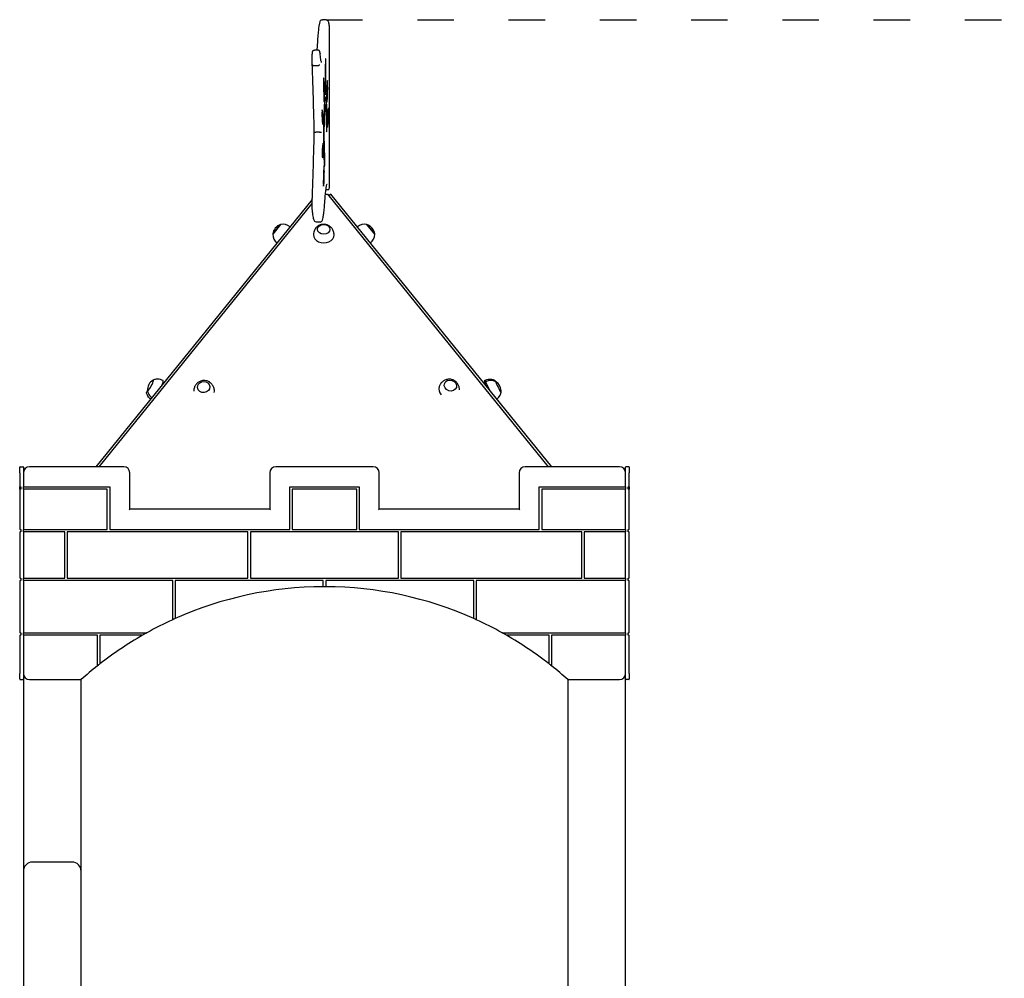
# Model space of a CAD drawing. Units: millimetres. Extents: x 1513 to 25019, y 756 to 22066.
# Drawn here: x 9194 to 10813, y 15129 to 16705 of the extents above; entities that cross this region are included whole.
import ezdxf

# ---------------------------------------------------------------- set-up
doc = ezdxf.new("R2010")
doc.units = ezdxf.units.MM
doc.linetypes.add('ACAD_ISO03W100', pattern=[30, 12, -18])
doc.layers.add('strefa bezpieczeństwa', color=6, linetype='ACAD_ISO03W100')
doc.layers.add('Widoczne (ISO)', color=255, linetype='Continuous')

msp = doc.modelspace()

# ---------------------------------------------------------------- linework, layer by layer
at = {"layer": 'strefa bezpieczeństwa', "ltscale": 5, "flags": 128}
msp.add_lwpolyline([(9697.758, 16705.091), (12485.497, 16705.091)], dxfattribs=at)
at = {"layer": 'Widoczne (ISO)'}
for p, q in [((9697.758, 16705.091), (9691.765, 16705.091)), ((9703.398, 16428.588), (9703.398, 16692.325)), ((9684.495, 16655.001), (9678.502, 16655.001)), ((9683.937, 16629.461), (9677.944, 16629.461)), ((9697.37, 16635.226), (9696.687, 16635.226)), ((9700.176, 16594.041), (9698.998, 16594.041)), ((9694.735, 16584.46), (9693.764, 16584.46)), ((9696.907, 16583.369), (9696.433, 16583.369)), ((9699.349, 16573.918), (9698.618, 16573.918)), ((9696.687, 16564.57), (9694.921, 16564.57)), ((9696.903, 16564.882), (9694.942, 16564.882)), ((9698.265, 16571.963), (9695.546, 16571.963)), ((9698.818, 16562.984), (9697.428, 16562.984)), ((9701.89, 16559.166), (9701.401, 16559.166)), ((9693.136, 16547.789), (9690.968, 16547.789)), ((9691.593, 16554.7), (9691.079, 16554.7)), ((9695.221, 16552.265), (9694.288, 16552.265)), ((9701.779, 16546.139), (9699.918, 16546.139)), ((9698.972, 16524.333), (9698.35, 16524.333)), ((9700.012, 16529.358), (9699.595, 16529.358)), ((9687.103, 16520.295), (9681.11, 16520.295)), ((9691.776, 16493.303), (9691.714, 16493.303)), ((9691.777, 16493.303), (9691.714, 16493.303)), ((9695.31, 16477.845), (9694.179, 16477.845)), ((9693.792, 16435.784), (9693.212, 16435.784)), ((9696.71, 16418.309), (9700.182, 16418.309)), ((9700.398, 16425.588), (9697.522, 16425.588)), ((9700.182, 16418.309), (10063.011, 15970.091)), ((9705.664, 16418.309), (9702.353, 16415.628)), ((10068.623, 15970.091), (9705.664, 16418.309)), ((9675.069, 16409.603), (9319.159, 15970.091)), ((9324.771, 15970.091), (9674.941, 16402.67)), ((9675.095, 16409.635), (9675.095, 16409.635)), ((9675.868, 16410.591), (9675.868, 16410.591)), ((9623.01, 16368.357), (9610.109, 16352.426)), ((9610.109, 16352.426), (9623.01, 16368.357)), ((9687.824, 16372.444), (9681.831, 16372.444)), ((9777.673, 16352.426), (9764.772, 16368.357)), ((9764.772, 16368.357), (9777.673, 16352.426)), ((9194.124, 15960.091), (9194.124, 15969.091)), ((9194.124, 15960.091), (9194.124, 15937.091)), ((9195.124, 15970.091), (9199.124, 15970.091)), ((9200.124, 15969.091), (9200.124, 15960.091)), ((9200.124, 15960.091), (9200.124, 15937.091)), ((9365.124, 15970.091), (9210.124, 15970.091)), ((9375.124, 15900.091), (9375.124, 15960.091)), ((9605.124, 15960.091), (9605.124, 15900.091)), ((9775.124, 15970.091), (9615.124, 15970.091)), ((9785.124, 15900.091), (9785.124, 15960.091)), ((10015.124, 15960.091), (10015.124, 15900.091)), ((10180.124, 15970.091), (10025.124, 15970.091)), ((10190.124, 15960.091), (10190.124, 15969.091)), ((10190.124, 15937.091), (10190.124, 15960.091)), ((10195.124, 15970.091), (10191.124, 15970.091)), ((10196.124, 15969.091), (10196.124, 15960.091)), ((10196.124, 15937.091), (10196.124, 15960.091)), ((9194.124, 15933.091), (9194.124, 15937.091)), ((9195.124, 15937.091), (9194.124, 15937.091)), ((9194.124, 15933.091), (9195.124, 15933.091)), ((9194.124, 15933.091), (9194.124, 15867.091)), ((9195.124, 15937.091), (9196.124, 15937.091)), ((9196.124, 15933.091), (9195.124, 15933.091)), ((9196.124, 15937.091), (9196.124, 15933.091)), ((9201.124, 15937.091), (9200.124, 15937.091)), ((9200.124, 15933.091), (9200.124, 15937.091)), ((9200.124, 15933.091), (9201.124, 15933.091)), ((9200.124, 15933.091), (9200.124, 15867.091)), ((9201.124, 15937.091), (9342.124, 15937.091)), ((9338.124, 15933.091), (9201.124, 15933.091)), ((9338.124, 15867.091), (9338.124, 15933.091)), ((9342.124, 15937.091), (9342.124, 15867.091)), ((9638.124, 15937.091), (9752.124, 15937.091)), ((9638.124, 15867.091), (9638.124, 15937.091)), ((9748.124, 15933.091), (9642.124, 15933.091)), ((9642.124, 15933.091), (9642.124, 15867.091)), ((9748.124, 15867.091), (9748.124, 15933.091)), ((9752.124, 15937.091), (9752.124, 15867.091)), ((10048.124, 15937.091), (10189.124, 15937.091)), ((10048.124, 15867.091), (10048.124, 15937.091)), ((10189.124, 15933.091), (10052.124, 15933.091)), ((10052.124, 15933.091), (10052.124, 15867.091)), ((10190.124, 15937.091), (10189.124, 15937.091)), ((10189.124, 15933.091), (10190.124, 15933.091)), ((10190.124, 15937.091), (10190.124, 15933.091)), ((10190.124, 15867.091), (10190.124, 15933.091)), ((10194.124, 15933.091), (10194.124, 15937.091)), ((10194.124, 15937.091), (10195.124, 15937.091)), ((10195.124, 15933.091), (10194.124, 15933.091)), ((10196.124, 15937.091), (10195.124, 15937.091)), ((10195.124, 15933.091), (10196.124, 15933.091)), ((10196.124, 15937.091), (10196.124, 15933.091)), ((10196.124, 15867.091), (10196.124, 15933.091)), ((9374.124, 15899.091), (9375.124, 15900.091)), ((9605.124, 15900.091), (9375.124, 15900.091)), ((9606.124, 15899.091), (9605.124, 15900.091)), ((9785.124, 15900.091), (9784.124, 15899.091)), ((10015.124, 15900.091), (9785.124, 15900.091)), ((10016.124, 15899.091), (10015.124, 15900.091)), ((9195.124, 15867.091), (9194.124, 15867.091)), ((9194.124, 15863.091), (9195.124, 15863.091)), ((9194.124, 15863.091), (9194.124, 15787.091)), ((9195.124, 15867.091), (9196.124, 15867.091)), ((9196.124, 15863.091), (9195.124, 15863.091)), ((9196.124, 15867.091), (9196.124, 15863.091)), ((9201.124, 15867.091), (9200.124, 15867.091)), ((9200.124, 15863.091), (9200.124, 15867.091)), ((9200.124, 15863.091), (9200.124, 15787.091)), ((9200.124, 15863.091), (9201.124, 15863.091)), ((9201.124, 15867.091), (9338.124, 15867.091)), ((9268.124, 15863.091), (9201.124, 15863.091)), ((9268.124, 15787.091), (9268.124, 15863.091)), ((9569.374, 15863.091), (9272.124, 15863.091)), ((9272.124, 15863.091), (9272.124, 15787.091)), ((9342.124, 15867.091), (9638.124, 15867.091)), ((9569.374, 15787.091), (9569.374, 15863.091)), ((9816.874, 15863.091), (9573.374, 15863.091)), ((9573.374, 15863.091), (9573.374, 15787.091)), ((9642.124, 15867.091), (9748.124, 15867.091)), ((9752.124, 15867.091), (10048.124, 15867.091)), ((9816.874, 15787.091), (9816.874, 15863.091)), ((10118.124, 15863.091), (9820.874, 15863.091)), ((9820.874, 15863.091), (9820.874, 15787.091)), ((10052.124, 15867.091), (10189.124, 15867.091)), ((10118.124, 15787.091), (10118.124, 15863.091)), ((10189.124, 15863.091), (10122.124, 15863.091)), ((10122.124, 15863.091), (10122.124, 15787.091)), ((10190.124, 15867.091), (10189.124, 15867.091)), ((10189.124, 15863.091), (10190.124, 15863.091)), ((10190.124, 15867.091), (10190.124, 15863.091)), ((10190.124, 15787.091), (10190.124, 15863.091)), ((10194.124, 15867.091), (10195.124, 15867.091)), ((10194.124, 15863.091), (10194.124, 15867.091)), ((10195.124, 15863.091), (10194.124, 15863.091)), ((10196.124, 15867.091), (10195.124, 15867.091)), ((10195.124, 15863.091), (10196.124, 15863.091)), ((10196.124, 15787.091), (10196.124, 15863.091)), ((9195.124, 15787.091), (9194.124, 15787.091)), ((9194.124, 15783.091), (9195.124, 15783.091)), ((9194.124, 15783.091), (9194.124, 15697.091)), ((9195.124, 15787.091), (9196.124, 15787.091)), ((9196.124, 15783.091), (9195.124, 15783.091)), ((9196.124, 15787.091), (9196.124, 15783.091)), ((9201.124, 15787.091), (9200.124, 15787.091)), ((9200.124, 15783.091), (9200.124, 15787.091)), ((9200.124, 15783.091), (9200.124, 15697.091)), ((9200.124, 15783.091), (9201.124, 15783.091)), ((9201.124, 15787.091), (9268.124, 15787.091)), ((9445.624, 15783.091), (9201.124, 15783.091)), ((9272.124, 15787.091), (9569.374, 15787.091)), ((9445.624, 15719.642), (9445.624, 15783.091)), ((9449.624, 15783.091), (9449.624, 15721.449)), ((9693.124, 15783.091), (9449.624, 15783.091)), ((9573.374, 15787.091), (9816.874, 15787.091)), ((9693.124, 15773.874), (9693.124, 15783.091)), ((9697.124, 15783.091), (9697.124, 15773.874)), ((9940.624, 15783.091), (9697.124, 15783.091)), ((9820.874, 15787.091), (10118.124, 15787.091)), ((9940.624, 15721.449), (9940.624, 15783.091)), ((10189.124, 15783.091), (9944.624, 15783.091)), ((9944.624, 15783.091), (9944.624, 15719.642)), ((10122.124, 15787.091), (10189.124, 15787.091)), ((10190.124, 15787.091), (10189.124, 15787.091)), ((10189.124, 15783.091), (10190.124, 15783.091)), ((10190.124, 15787.091), (10190.124, 15783.091)), ((10190.124, 15697.091), (10190.124, 15783.091)), ((10194.124, 15783.091), (10194.124, 15787.091)), ((10194.124, 15787.091), (10195.124, 15787.091)), ((10195.124, 15783.091), (10194.124, 15783.091)), ((10196.124, 15787.091), (10195.124, 15787.091)), ((10195.124, 15783.091), (10196.124, 15783.091)), ((10196.124, 15697.091), (10196.124, 15783.091)), ((9693.124, 15772.874), (9693.124, 15773.874)), ((9697.124, 15773.874), (9697.124, 15772.874)), ((9445.624, 15718.542), (9445.624, 15719.642)), ((9449.624, 15721.449), (9449.624, 15720.353)), ((9940.624, 15720.353), (9940.624, 15721.449)), ((9944.624, 15719.642), (9944.624, 15718.542)), ((9195.124, 15697.091), (9194.124, 15697.091)), ((9194.124, 15693.091), (9195.124, 15693.091)), ((9194.124, 15693.091), (9194.124, 15630.091)), ((9195.124, 15697.091), (9196.124, 15697.091)), ((9196.124, 15693.091), (9195.124, 15693.091)), ((9196.124, 15697.091), (9196.124, 15693.091)), ((9201.124, 15697.091), (9200.124, 15697.091)), ((9200.124, 15693.091), (9200.124, 15697.091)), ((9200.124, 15693.091), (9200.124, 15630.091)), ((9200.124, 15693.091), (9201.124, 15693.091)), ((9201.124, 15697.091), (9401.183, 15697.091)), ((9321.874, 15693.091), (9201.124, 15693.091)), ((9321.874, 15643.925), (9321.874, 15693.091)), ((9394.16, 15693.091), (9325.874, 15693.091)), ((9325.874, 15693.091), (9325.874, 15647.067)), ((9396.162, 15693.091), (9394.16, 15693.091)), ((9401.183, 15697.091), (9403.233, 15697.091)), ((9987.014, 15697.091), (9989.064, 15697.091)), ((9989.064, 15697.091), (10189.124, 15697.091)), ((9996.087, 15693.091), (9994.085, 15693.091)), ((10064.374, 15693.091), (9996.087, 15693.091)), ((10064.374, 15647.067), (10064.374, 15693.091)), ((10189.124, 15693.091), (10068.374, 15693.091)), ((10068.374, 15693.091), (10068.374, 15643.925)), ((10190.124, 15697.091), (10189.124, 15697.091)), ((10189.124, 15693.091), (10190.124, 15693.091)), ((10190.124, 15697.091), (10190.124, 15693.091)), ((10190.124, 15630.091), (10190.124, 15693.091)), ((10194.124, 15693.091), (10194.124, 15697.091)), ((10194.124, 15697.091), (10195.124, 15697.091)), ((10195.124, 15693.091), (10194.124, 15693.091)), ((10196.124, 15697.091), (10195.124, 15697.091)), ((10195.124, 15693.091), (10196.124, 15693.091)), ((10196.124, 15630.091), (10196.124, 15693.091)), ((9321.874, 15642.648), (9321.874, 15643.925)), ((9325.874, 15647.067), (9325.874, 15645.799)), ((10064.374, 15645.799), (10064.374, 15647.067)), ((10068.374, 15643.925), (10068.374, 15642.648)), ((9194.124, 15621.091), (9194.124, 15630.091)), ((9195.124, 15620.091), (9199.124, 15620.091)), ((9200.124, 15630.091), (9200.124, 15621.091)), ((9200.124, 15621.091), (9200.124, 15305.091)), ((9210.124, 15620.091), (9295.124, 15620.091)), ((9295.124, 15305.091), (9295.124, 15620.091)), ((10095.124, 15620.091), (10095.124, 14115.091)), ((10095.124, 15620.091), (10180.124, 15620.091)), ((10190.124, 15621.091), (10190.124, 15630.091)), ((10190.124, 13461.39), (10190.124, 15621.091)), ((10195.124, 15620.091), (10191.124, 15620.091)), ((10196.124, 15630.091), (10196.124, 15621.091)), ((9280.124, 15320.091), (9215.124, 15320.091)), ((9200.124, 15305.091), (9200.124, 15080.778)), ((9295.124, 15080.778), (9295.124, 15305.091))]:
    msp.add_line(p, q, dxfattribs=at)
for centre, radius, start, end in [((9700.398, 16692.325), 3, 0, 7.45136), ((9700.398, 16428.588), 3, 270, 0), ((9629.002, 16350.316), 19.01, 108.372295, 173.627705), ((9626.602, 16349.752), 18.949, 51, 100.92558), ((9761.181, 16349.752), 18.949, 79.07442, 129), ((9758.78, 16350.316), 19.01, 6.372295, 71.627705), ((9629.055, 16352.781), 18.949, 181.07442, 231), ((9758.728, 16352.781), 18.949, 309, 358.92558), ((9423.049, 16096.051), 19.01, 119.98875, 183.273108), ((9966.428, 16093.951), 19.01, 353.982289, 59.100651), ((9195.124, 15969.091), 1, 90, 180), ((9199.124, 15969.091), 1, 0, 90), ((9210.124, 15960.091), 10, 90, 180), ((9365.124, 15960.091), 10, 0, 90), ((9615.124, 15960.091), 10, 90, 180), ((9775.124, 15960.091), 10, 0, 90), ((10025.124, 15960.091), 10, 90, 180), ((10180.124, 15960.091), 10, 0, 90), ((10191.124, 15969.091), 1, 90, 180), ((10195.124, 15969.091), 1, 0, 90), ((9695.124, 15172.878), 600, 90.190986, 114.152497), ((9695.124, 15172.878), 600, 89.809014, 90.190986), ((9695.124, 15172.878), 600, 65.847503, 89.809014), ((9695.124, 15172.878), 600, 114.571806, 119.109765), ((9695.124, 15172.878), 600, 114.152497, 114.571806), ((9695.124, 15172.878), 600, 65.428194, 65.847503), ((9695.124, 15172.878), 600, 60.890235, 65.428194), ((9695.124, 15172.878), 600, 119.885525, 127.982202), ((9695.124, 15172.878), 600, 119.109765, 119.885525), ((9695.124, 15172.878), 600, 60.114475, 60.890235), ((9695.124, 15172.878), 600, 52.017798, 60.114475), ((9695.124, 15172.878), 600, 128.468431, 131.810315), ((9695.124, 15172.878), 600, 127.982202, 128.468431), ((9695.124, 15172.878), 600, 51.531569, 52.017798), ((9695.124, 15172.878), 600, 48.189685, 51.531569), ((9195.124, 15621.091), 1, 180, 270), ((9199.124, 15621.091), 1, 270, 0), ((9210.124, 15630.091), 10, 180, 270), ((10180.124, 15630.091), 10, 270, 0), ((10191.124, 15621.091), 1, 180, 270), ((10195.124, 15621.091), 1, 270, 0), ((9215.124, 15305.091), 15, 90, 180), ((9280.124, 15305.091), 15, 0, 90)]:
    msp.add_arc(centre, radius, start, end, dxfattribs=at)
for centre, major_axis, ratio, start_param, end_param in [((9697.028, 16633.853), (0, 7.166), 0.0485384, 4.90521366, 8.12342337), ((9693.718, 16623.785), (0, 61.835), 0.0485384, 4.16898869, 4.8447466), ((9694.183, 16620.486), (0, -67.299), 0.0485384, 0.98659982, 1.79161153), ((9693.824, 16601.223), (0, 8.048), 0.0485384, 4.94620819, 8.13555769), ((9700.294, 16568.896), (0, 36.669), 0.0485384, 0.16014943, 1.31081982), ((9700.055, 16599.328), (0, 5.841), 0.0485384, 3.58046959, 6.44333474), ((9696.137, 16615.006), (0, 57.652), 0.0485384, 1.85237238, 2.40688361), ((9695.948, 16611.644), (0, -36.933), 0.0485384, 4.94620819, 5.53962013), ((9696.67, 16589.869), (0, -8.131), 0.0485384, 4.47090022, 6.92763083), ((9700.397, 16572.9), (0, 21.628), 0.0485384, 0.21276745, 1.52372668), ((9696.905, 16508.24), (0, 69.608), 0.0485384, 5.86902065, 7.31114013), ((9694.516, 16578.042), (0, -7.837), 0.0485384, 5.54847627, 8.81331017), ((9698.983, 16577.755), (0, -8.453), 0.0485384, 4.64525595, 7.38288704), ((9691.336, 16549.114), (0, 7.695), 0.0485384, 5.52493159, 8.62226569), ((9697.009, 16505.034), (0, 59.904), 0.0485384, 0.110941, 0.66251894), ((9694.547, 16541.356), (0, -34.027), 0.0485384, 2.33421043, 2.60079044), ((9696.903, 16533.096), (0, 31.786), 0.0485384, 4.92652723, 6.42357423), ((9697.543, 16541.356), (0, -34.027), 0.0485384, 2.25958641, 2.68936494), ((9697.613, 16541.492), (0, -32.851), 0.0485384, 1.02121866, 2.28397179), ((9701.645, 16505.018), (0, 54.382), 0.0485384, 6.19045136, 7.0801168), ((9701.842, 16552.625), (0, 6.615), 0.0485384, 2.94374617, 6.13464607), ((9692.757, 16593.409), (0, -60.63), 0.0485384, 5.67166331, 6.43509665), ((9693.168, 16627.433), (0, -79.647), 0.0485384, 5.86342419, 6.27495536), ((9693.149, 16540.594), (0, 7.2), 0.0485384, 3.293504, 6.32010782), ((9696.339, 16513.32), (0, 57.017), 0.0485384, 0.9985046, 2.14308806), ((9696.317, 16515.592), (0, -43.068), 0.0485384, 3.69353, 5.78082251), ((9700.333, 16530.23), (0, 17.454), 0.0485384, 0.74789572, 1.1781686), ((9701.939, 16491.118), (0, 55.12), 0.0485384, 0.05984712, 0.8040932), ((9698.661, 16527.978), (0, -7.373), 0.0485384, 4.19521564, 7.3368083), ((9697.858, 16537.373), (0, 11.659), 0.0485384, 4.1966045, 4.92652723), ((9699.804, 16533.715), (0, -6.115), 0.0485384, 4.16296501, 7.06112367), ((9691.745, 16485.885), (0, -7.444), 0.0485384, 3.05636441, 6.04918992), ((9691.777, 16532.361), (0, -39.059), 0.0485384, 6.28249244, 6.92823815), ((9693.109, 16495.315), (0, 7.049), 0.0485384, 3.96549449, 6.87876145), ((9691.981, 16516.732), (0, -38.653), 0.0485384, 6.11201274, 7.10898516), ((9695.733, 16505.276), (0, -42.165), 0.0485384, 5.28468071, 5.96234264), ((9695.19, 16471.62), (0, 6.699), 0.0485384, 2.82074999, 5.90452153), ((9695.333, 16419.37), (0, 49.582), 0.0485384, 0.42697776, 1.02073918), ((9694.431, 16460.187), (0, 4.739), 0.0485384, 3.63592065, 6.71016307), ((9694.181, 16437.421), (0, 20.14), 0.0485384, 1.16947617, 1.53617311), ((9695.251, 16428.876), (0, -30.829), 0.0485384, 3.63592065, 4.48640629), ((9693.502, 16437.399), (0, -6.186), 0.0485384, 4.59579003, 7.58992656), ((9693.891, 16351.266), (-17, 0), 0.77714596, 0, 3.14159267), ((9409.113, 16103.577), (-4.87, -9.019), 0.14621247, 6.05022001, 9.65774326), ((9409.113, 16103.577), (4.87, 9.019), 0.14621247, 2.90862735, 6.51615061), ((9421.734, 16096.761), (8.078, 14.958), 0.14621247, 5.37416436, 6.28318531), ((9966.048, 16096.761), (-8.078, 14.958), 0.14621247, 5.7094703, 7.19220626), ((9967.778, 16094.625), (-7.596, 15.208), 0.03909162, 0, 1.39567199), ((9978.67, 16103.577), (-4.87, 9.019), 0.14621247, 5.4455385, 6.10659059), ((9980.74, 16101.099), (-4.58, 9.17), 0.03909162, 6.22203972, 9.48592355), ((9980.74, 16101.099), (4.58, -9.17), 0.03909162, 3.08044706, 6.3443309), ((9407.042, 16101.099), (-4.58, -9.17), 0.03909162, 5.34655964, 6.23666812), ((9497.172, 16094.625), (16.935, 1.483), 0.89392736, 6.02995644, 6.28318531), ((9899.93, 16096.761), (-16.233, 5.049), 0.87044904, 0, 0.92619874), ((9966.048, 16096.761), (-1.901, 3.52), 0.14621247, 6.10040848, 7.19220626)]:
    msp.add_ellipse(centre, major_axis=major_axis, ratio=ratio, start_param=start_param, end_param=end_param, dxfattribs=at)
for centre, major_axis, ratio in [((9693.891, 16360.391), (-10.25, 0), 0.77714596), ((9693.891, 16360.391), (-10.25, 0), 0.77714596), ((9496.605, 16101.099), (10.211, 0.894), 0.89392736), ((9496.605, 16101.099), (-10.211, -0.894), 0.89392736), ((9902.05, 16103.577), (-9.787, 3.044), 0.87044904), ((9902.05, 16103.577), (9.787, -3.044), 0.87044904)]:
    msp.add_ellipse(centre, major_axis=major_axis, ratio=ratio, dxfattribs=at)
for points, knots in [([(9684.014, 16667.745), (9684.282, 16672.188), (9684.565, 16676.26), (9685.156, 16683.594), (9685.464, 16686.855), (9686.103, 16692.521), (9686.433, 16694.924), (9687.124, 16698.88), (9687.467, 16700.409), (9688.361, 16702.92), (9688.63, 16705.091), (9691.765, 16705.091)], [4.034838305, 4.034838305, 4.034838305, 4.034838305, 4.17034844, 4.17034844, 4.305858575, 4.305858575, 4.44136871, 4.44136871, 4.576878845, 4.576878845, 4.71238898, 4.71238898, 4.71238898, 4.71238898]), ([(9703.372, 16692.714), (9703.2, 16694.03), (9703.025, 16695.228), (9702.666, 16697.39), (9702.482, 16698.353), (9702.099, 16700.063), (9701.901, 16700.808), (9701.446, 16702.149), (9701.218, 16702.738), (9700.333, 16704.035), (9699.402, 16705.091), (9697.758, 16705.091)], [1.215431596, 1.215431596, 1.215431596, 1.215431596, 1.286504542, 1.286504542, 1.357577489, 1.357577489, 1.428650435, 1.428650435, 1.499723381, 1.499723381, 1.570796327, 1.570796327, 1.570796327, 1.570796327]), ([(9675.058, 16631.265), (9675.012, 16632.316), (9674.976, 16633.514), (9674.924, 16636.054), (9674.908, 16637.392), (9674.899, 16640.091), (9674.905, 16641.452), (9674.938, 16644.072), (9674.964, 16645.329), (9675.037, 16647.629), (9675.083, 16648.666), (9675.194, 16650.47), (9675.255, 16651.198), (9675.387, 16652.095), (9675.422, 16652.336), (9675.572, 16652.835), (9675.619, 16652.978), (9675.788, 16653.35), (9675.89, 16653.569), (9676.313, 16654.084), (9676.552, 16654.338), (9677.235, 16654.742), (9677.599, 16654.893), (9678.173, 16654.987), (9678.337, 16655.001), (9678.502, 16655.001)], [2.41086994, 2.41086994, 2.41086994, 2.41086994, 2.74421178, 2.74421178, 3.06973432, 3.06973432, 3.39354475, 3.39354475, 3.71794464, 3.71794464, 4.04626001, 4.04626001, 4.3931301, 4.3931301, 4.55275954, 4.55275954, 4.60638194, 4.60638194, 4.65328112, 4.65328112, 4.68369549, 4.68369549, 4.7044804, 4.7044804, 4.71238898, 4.71238898, 4.71238898, 4.71238898]), ([(9683.133, 16655.001), (9683.383, 16658.086), (9683.625, 16661.48), (9683.909, 16666.005), (9683.962, 16666.867), (9684.014, 16667.744)], [5.252307727, 5.252307727, 5.252307727, 5.252307727, 5.369556823, 5.369556823, 5.396570174, 5.396570174, 5.396570174, 5.396570174]), ([(9687.841, 16649.839), (9687.819, 16650.161), (9687.797, 16650.459), (9687.748, 16651.01), (9687.722, 16651.262), (9687.665, 16651.732), (9687.634, 16651.947), (9687.55, 16652.392), (9687.517, 16652.598), (9687.335, 16653.072), (9687.291, 16653.178), (9687.136, 16653.481), (9687.018, 16653.701), (9686.567, 16654.2), (9686.299, 16654.452), (9685.582, 16654.817), (9685.215, 16654.941), (9684.709, 16654.995), (9684.602, 16655.001), (9684.495, 16655.001)], [0.942271952, 0.942271952, 0.942271952, 0.942271952, 1.067976827, 1.067976827, 1.193681702, 1.193681702, 1.319386577, 1.319386577, 1.445091452, 1.445091452, 1.475843749, 1.475843749, 1.517144587, 1.517144587, 1.546061635, 1.546061635, 1.565656114, 1.565656114, 1.570796327, 1.570796327, 1.570796327, 1.570796327]), ([(9690.227, 16634.803), (9690.227, 16634.803), (9690.208, 16634.837), (9690.075, 16635.14), (9689.864, 16635.772), (9689.45, 16637.535), (9689.232, 16638.681), (9688.797, 16641.435), (9688.58, 16643.045), (9688.187, 16646.391), (9688.012, 16648.059), (9687.839, 16649.87)], [1.656151005, 1.656151005, 1.656151005, 1.656151005, 1.680619214, 1.680619214, 1.774869141, 1.774869141, 1.869119068, 1.869119068, 1.963368995, 1.963368995, 2.041607557, 2.041607557, 2.041607557, 2.041607557]), ([(9687.841, 16649.839), (9687.845, 16649.771), (9687.847, 16649.703), (9687.845, 16649.632), (9687.845, 16649.63), (9687.845, 16649.628)], [-0.0240126815, -0.0240126815, -0.0240126815, -0.0240126815, 0, 0, 0.0008212985, 0.0008212985, 0.0008212985, 0.0008212985]), ([(9678.268, 16520.293), (9678.102, 16528.23), (9677.927, 16536.078), (9677.556, 16551.57), (9677.36, 16559.216), (9676.95, 16574.284), (9676.735, 16581.706), (9676.287, 16596.308), (9676.054, 16603.487), (9675.569, 16617.58), (9675.318, 16624.495), (9675.058, 16631.268)], [0.405658634, 0.405658634, 0.405658634, 0.405658634, 0.45834673, 0.45834673, 0.511034826, 0.511034826, 0.563722921, 0.563722921, 0.616411017, 0.616411017, 0.66909091, 0.66909091, 0.66909091, 0.66909091]), ([(9675.058, 16631.265), (9675.068, 16631.047), (9675.134, 16630.834), (9675.395, 16630.402), (9675.604, 16630.192), (9676.139, 16629.84), (9676.46, 16629.7), (9677.17, 16629.51), (9677.554, 16629.461), (9677.944, 16629.461)], [-0.924474473, -0.924474473, -0.924474473, -0.924474473, -0.822766518, -0.822766518, -0.705543073, -0.705543073, -0.588367447, -0.588367447, -0.471214664, -0.471214664, -0.471214664, -0.471214664]), ([(9683.937, 16629.461), (9684.327, 16629.461), (9684.716, 16629.51), (9685.449, 16629.7), (9685.785, 16629.84), (9686.361, 16630.192), (9686.595, 16630.402), (9686.931, 16630.869), (9687.027, 16631.123), (9687.044, 16631.384), (9687.045, 16631.387), (9687.045, 16631.391)], [-0.471214663, -0.471214663, -0.471214663, -0.471214663, -0.35406188, -0.35406188, -0.236886254, -0.236886254, -0.119662809, -0.119662809, 0, 0, 0.001627505, 0.001627505, 0.001627505, 0.001627505]), ([(9675.061, 16409.403), (9675.32, 16416.177), (9675.571, 16423.092), (9676.055, 16437.181), (9676.288, 16444.356), (9676.735, 16458.948), (9676.95, 16466.364), (9677.36, 16481.418), (9677.555, 16489.055), (9677.926, 16504.529), (9678.102, 16512.367), (9678.268, 16520.293)], [5.615278941, 5.615278941, 5.615278941, 5.615278941, 5.667528777, 5.667528777, 5.719778613, 5.719778613, 5.77202845, 5.77202845, 5.824278286, 5.824278286, 5.876528122, 5.876528122, 5.876528122, 5.876528122]), ([(9678.268, 16520.293), (9678.268, 16520.293), (9678.337, 16520.294), (9678.622, 16520.294), (9678.845, 16520.294), (9679.403, 16520.294), (9679.721, 16520.295), (9680.403, 16520.295), (9680.752, 16520.295), (9681.11, 16520.295)], [-0.970707457, -0.970707457, -0.970707457, -0.970707457, -0.849141573, -0.849141573, -0.719353118, -0.719353118, -0.601171521, -0.601171521, -0.493463124, -0.493463124, -0.493463124, -0.493463124]), ([(9687.103, 16520.295), (9687.462, 16520.295), (9687.821, 16520.295), (9688.515, 16520.295), (9688.841, 16520.294), (9689.433, 16520.294), (9689.686, 16520.294), (9689.988, 16520.294), (9690.077, 16520.294), (9690.206, 16520.293), (9690.245, 16520.293), (9690.257, 16520.293), (9690.258, 16520.293), (9690.258, 16520.293)], [-0.493471954, -0.493471954, -0.493471954, -0.493471954, -0.385077311, -0.385077311, -0.272045174, -0.272045174, -0.149021192, -0.149021192, -0.074789919, -0.074789919, 0, 0, 0.00084399, 0.00084399, 0.00084399, 0.00084399]), ([(9695.821, 16407.839), (9696.104, 16411.647), (9696.398, 16415.112), (9697.002, 16421.307), (9697.311, 16424.037), (9697.939, 16428.706), (9698.257, 16430.647), (9698.878, 16433.658), (9699.203, 16434.749), (9699.465, 16435.376), (9699.513, 16435.462), (9699.513, 16435.462)], [4.134619494, 4.134619494, 4.134619494, 4.134619494, 4.250129122, 4.250129122, 4.365694087, 4.365694087, 4.481259051, 4.481259051, 4.596824016, 4.596824016, 4.633070045, 4.633070045, 4.633070045, 4.633070045]), ([(9675.309, 16390.626), (9675.232, 16391.315), (9675.172, 16392.179), (9675.071, 16394.211), (9675.031, 16395.346), (9674.973, 16397.776), (9674.954, 16399.064), (9674.937, 16401.686), (9674.938, 16403.02), (9674.963, 16405.609), (9674.985, 16406.865), (9675.03, 16408.498), (9675.045, 16408.96), (9675.061, 16409.401)], [1.98275343, 1.98275343, 1.98275343, 1.98275343, 2.3444449, 2.3444449, 2.68190108, 2.68190108, 3.00832705, 3.00832705, 3.33235857, 3.33235857, 3.65658021, 3.65658021, 3.7912108, 3.7912108, 3.7912108, 3.7912108]), ([(9687.824, 16372.444), (9688.821, 16372.444), (9689.671, 16372.912), (9691.04, 16374.109), (9691.311, 16374.793), (9692.108, 16376.722), (9692.466, 16378.138), (9693.196, 16381.811), (9693.543, 16384.042), (9694.22, 16389.321), (9694.548, 16392.366), (9695.182, 16399.242), (9695.488, 16403.071), (9695.794, 16407.458), (9695.808, 16407.651), (9695.821, 16407.844)], [4.71238898, 4.71238898, 4.71238898, 4.71238898, 4.754782715, 4.754782715, 4.829318492, 4.829318492, 4.951851949, 4.951851949, 5.074385407, 5.074385407, 5.196918865, 5.196918865, 5.319452323, 5.319452323, 5.325056269, 5.325056269, 5.325056269, 5.325056269]), ([(9695.821, 16407.844), (9695.826, 16407.911), (9695.827, 16407.979), (9695.825, 16408.049), (9695.825, 16408.051), (9695.825, 16408.054)], [-0.0244925011, -0.0244925011, -0.0244925011, -0.0244925011, 0, 0, 0.0008462267, 0.0008462267, 0.0008462267, 0.0008462267]), ([(9681.831, 16372.444), (9680.835, 16372.444), (9679.985, 16372.912), (9678.616, 16374.109), (9678.345, 16374.793), (9677.705, 16376.343), (9677.439, 16377.255), (9676.918, 16379.441), (9676.671, 16380.706), (9676.188, 16383.617), (9675.952, 16385.262), (9675.582, 16388.203), (9675.445, 16389.38), (9675.309, 16390.626)], [1.570796327, 1.570796327, 1.570796327, 1.570796327, 1.613190061, 1.613190061, 1.687725838, 1.687725838, 1.771536413, 1.771536413, 1.855346987, 1.855346987, 1.939157562, 1.939157562, 1.989778754, 1.989778754, 1.989778754, 1.989778754]), ([(9710.891, 16351.266), (9710.891, 16353.165), (9710.577, 16355.058), (9709.423, 16358.584), (9708.572, 16360.198), (9706.504, 16363.084), (9705.266, 16364.302), (9702.549, 16366.37), (9701.064, 16367.141), (9697.94, 16368.293), (9696.305, 16368.603), (9692.942, 16368.765), (9691.208, 16368.584), (9687.737, 16367.61), (9685.993, 16366.84), (9682.779, 16364.57), (9681.302, 16363.171), (9678.975, 16359.817), (9678.073, 16357.977), (9677.11, 16354.449), (9676.891, 16352.858), (9676.891, 16351.266)], [5.0355694, 5.0355694, 5.0355694, 5.0355694, 5.28461359, 5.28461359, 5.54358639, 5.54358639, 5.8312961, 5.8312961, 6.16355482, 6.16355482, 6.54453076, 6.54453076, 6.95263177, 6.95263177, 7.34412283, 7.34412283, 7.68240112, 7.68240112, 7.968286, 7.968286, 8.17716206, 8.17716206, 8.17716206, 8.17716206]), ([(9429.812, 16111.719), (9428.472, 16112.443), (9427.045, 16112.997), (9424.26, 16113.731), (9422.907, 16113.916), (9420.432, 16114.026), (9419.309, 16113.955), (9417.317, 16113.687), (9416.446, 16113.491), (9414.916, 16113.057), (9414.256, 16112.818), (9413.675, 16112.58)], [1.167369691, 1.167369691, 1.167369691, 1.167369691, 1.202688635, 1.202688635, 1.238007579, 1.238007579, 1.273326524, 1.273326524, 1.308645468, 1.308645468, 1.343964412, 1.343964412, 1.343964412, 1.343964412]), ([(9514.107, 16096.108), (9513.945, 16097.958), (9513.481, 16099.779), (9512.034, 16103.149), (9511.045, 16104.689), (9508.689, 16107.386), (9507.307, 16108.518), (9504.299, 16110.334), (9502.663, 16110.984), (9499.268, 16111.79), (9497.506, 16111.916), (9493.99, 16111.629), (9492.234, 16111.203), (9488.894, 16109.778), (9487.305, 16108.789), (9484.517, 16106.282), (9483.301, 16104.794), (9481.45, 16101.458), (9480.786, 16099.64), (9480.256, 16096.683), (9480.164, 16095.616), (9480.171, 16094.547)], [2.618988, 2.618988, 2.618988, 2.618988, 2.90533299, 2.90533299, 3.19740513, 3.19740513, 3.50517291, 3.50517291, 3.83438494, 3.83438494, 4.18319914, 4.18319914, 4.54040875, 4.54040875, 4.88943885, 4.88943885, 5.21760378, 5.21760378, 5.52308917, 5.52308917, 5.68824308, 5.68824308, 5.68824308, 5.68824308]), ([(9916.946, 16096.476), (9916.952, 16096.711), (9916.953, 16096.945), (9916.919, 16099.039), (9916.587, 16100.838), (9915.439, 16104.221), (9914.595, 16105.785), (9912.525, 16108.596), (9911.274, 16109.81), (9908.477, 16111.843), (9906.916, 16112.629), (9903.589, 16113.715), (9901.814, 16114.001), (9898.184, 16113.978), (9896.329, 16113.682), (9892.761, 16112.429), (9891.046, 16111.516), (9888.025, 16109.109), (9886.7, 16107.667), (9884.82, 16104.71), (9884.158, 16103.292), (9883.697, 16101.81)], [5.85833104, 5.85833104, 5.85833104, 5.85833104, 5.89419701, 5.89419701, 6.17980568, 6.17980568, 6.48411678, 6.48411678, 6.8146397, 6.8146397, 7.16997038, 7.16997038, 7.53652354, 7.53652354, 7.89305183, 7.89305183, 8.22314969, 8.22314969, 8.52503607, 8.52503607, 8.75692796, 8.75692796, 8.75692796, 8.75692796]), ([(9957.971, 16111.719), (9959.31, 16112.443), (9960.738, 16112.997), (9963.522, 16113.731), (9964.875, 16113.916), (9967.35, 16114.026), (9968.474, 16113.955), (9970.466, 16113.687), (9971.337, 16113.491), (9972.867, 16113.057), (9973.527, 16112.818), (9974.107, 16112.58)], [1.167369691, 1.167369691, 1.167369691, 1.167369691, 1.202688635, 1.202688635, 1.238007579, 1.238007579, 1.273326524, 1.273326524, 1.308645468, 1.308645468, 1.343964412, 1.343964412, 1.343964412, 1.343964412]), ([(9976.181, 16110.268), (9975.61, 16110.515), (9974.96, 16110.765), (9973.451, 16111.228), (9972.592, 16111.442), (9970.624, 16111.753), (9969.514, 16111.85), (9967.063, 16111.803), (9965.721, 16111.657), (9962.951, 16111.009), (9961.526, 16110.505), (9960.182, 16109.833)], [4.0651626022, 4.0651626022, 4.0651626022, 4.0651626022, 4.0744660403, 4.0744660403, 4.0837694785, 4.0837694785, 4.0930729166, 4.0930729166, 4.1023763548, 4.1023763548, 4.111679793, 4.111679793, 4.111679793, 4.111679793]), ([(9409.28, 16081.382), (9409.087, 16081.531), (9408.898, 16081.683), (9407.623, 16082.75), (9406.7, 16083.735), (9405.19, 16085.667), (9404.601, 16086.613), (9403.668, 16088.373), (9403.323, 16089.188), (9402.787, 16090.672), (9402.596, 16091.342), (9402.451, 16091.948)], [0.9778194009, 0.9778194009, 0.9778194009, 0.9778194009, 0.9793905775, 0.9793905775, 0.9886940157, 0.9886940157, 0.9979974538, 0.9979974538, 1.007300892, 1.007300892, 1.0166043302, 1.0166043302, 1.0166043302, 1.0166043302]), ([(9404.086, 16094.823), (9404.206, 16094.207), (9404.368, 16093.525), (9404.845, 16092.007), (9405.158, 16091.171), (9406.027, 16089.358), (9406.583, 16088.38), (9408.033, 16086.371), (9408.929, 16085.341), (9410.324, 16084.087), (9410.664, 16083.802), (9411.017, 16083.527)], [4.132367623, 4.132367623, 4.132367623, 4.132367623, 4.167686568, 4.167686568, 4.203005512, 4.203005512, 4.238324456, 4.238324456, 4.2736434, 4.2736434, 4.284329626, 4.284329626, 4.284329626, 4.284329626]), ([(9978.502, 16081.382), (9978.696, 16081.531), (9978.884, 16081.683), (9980.16, 16082.75), (9981.083, 16083.735), (9982.592, 16085.667), (9983.182, 16086.613), (9984.115, 16088.373), (9984.46, 16089.188), (9984.996, 16090.672), (9985.187, 16091.342), (9985.332, 16091.948)], [7.2610047081, 7.2610047081, 7.2610047081, 7.2610047081, 7.2625758847, 7.2625758847, 7.2718793229, 7.2718793229, 7.281182761, 7.281182761, 7.2904861992, 7.2904861992, 7.2997896373, 7.2997896373, 7.2997896373, 7.2997896373]), ([(9294.742, 15621.091), (9294.742, 15621.09), (9294.743, 15621.088), (9294.772, 15621.013), (9294.8, 15620.939), (9294.855, 15620.795), (9294.882, 15620.724), (9294.951, 15620.542), (9294.992, 15620.437), (9295.056, 15620.267), (9295.082, 15620.201), (9295.115, 15620.114), (9295.124, 15620.091), (9295.124, 15620.091)], [-0.000478679, -0.000478679, -0.000478679, -0.000478679, 0, 0, 0.023769952, 0.023769952, 0.047398875, 0.047398875, 0.088053461, 0.088053461, 0.126038994, 0.126038994, 0.162765694, 0.162765694, 0.162765694, 0.162765694]), ([(10095.124, 15620.091), (10095.124, 15620.091), (10095.132, 15620.114), (10095.166, 15620.201), (10095.191, 15620.267), (10095.255, 15620.437), (10095.296, 15620.542), (10095.365, 15620.724), (10095.392, 15620.795), (10095.447, 15620.939), (10095.475, 15621.013), (10095.504, 15621.088), (10095.505, 15621.09), (10095.505, 15621.091)], [0, 0, 0, 0, 0.036641068, 0.036641068, 0.074538034, 0.074538034, 0.11509783, 0.11509783, 0.13867166, 0.13867166, 0.16238619, 0.16238619, 0.162863754, 0.162863754, 0.162863754, 0.162863754])]:
    msp.add_open_spline(points, degree=3, knots=knots, dxfattribs=at)
for points in [[(9684.014, 16667.745), (9684.014, 16667.745), (9684.014, 16667.744), (9684.014, 16667.744)], [(9675.061, 16409.403), (9675.061, 16409.402), (9675.061, 16409.402), (9675.061, 16409.401)]]:
    msp.add_open_spline(points, degree=3, dxfattribs=at)

doc.saveas('drawing.dxf')
